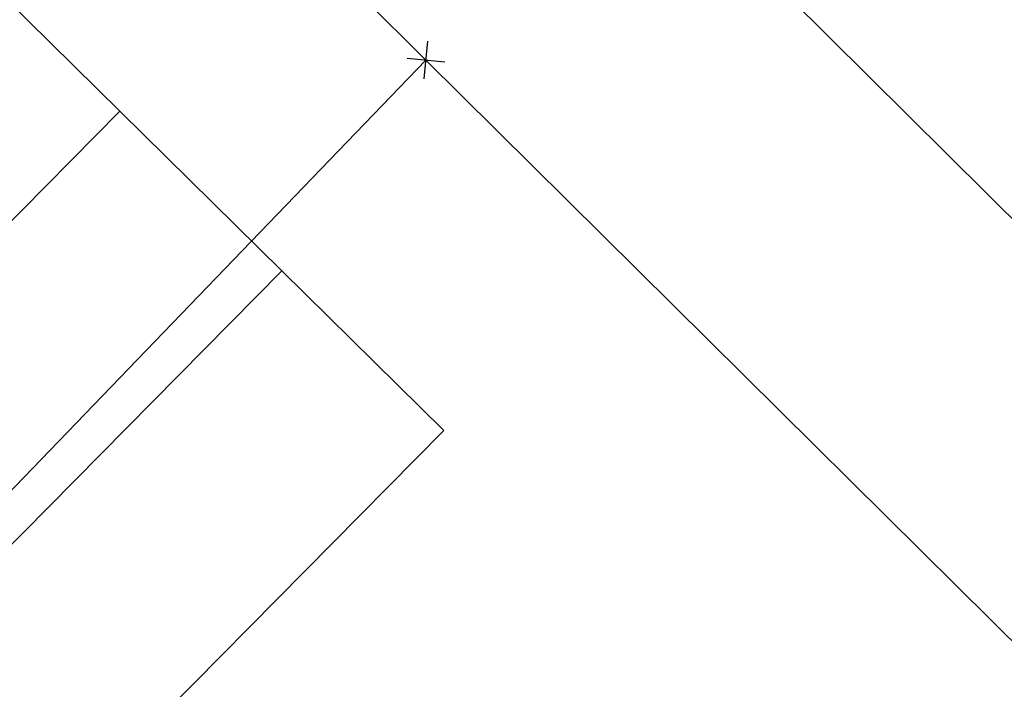
# Model space of a CAD drawing. Extents: x -111871 to 606634, y -81788 to 446640.
# Drawn here: x 312156 to 313455, y 47905 to 48789 of the extents above; entities that cross this region are included whole.
import ezdxf

# ---------------------------------------------------------------- set-up
doc = ezdxf.new("R2010")
doc.units = 0
for name, color, linetype in [('X-2642-S-FULL$0$BUILDING-1', 8, 'CONTINUOUS'), ('X-2642-S-FULL$0$L-SITE', 11, 'CONTINUOUS'), ('X-2642-S-FULL$0$X-ARC-ADMIN', 8, 'CONTINUOUS'), ('X-XREF', 7, 'CONTINUOUS')]:
    doc.layers.add(name, color=color, linetype=linetype)

# ---------------------------------------------------------------- blocks, each defined once
blk = doc.blocks.new('X-2642-S-FULL')
at = {"layer": 'X-2642-S-FULL$0$BUILDING-1'}
blk.add_line((304309.9, 57624.5), (316152.4, 45855.5), dxfattribs=at)
at = {"layer": 'X-2642-S-FULL$0$L-SITE'}
for p, q in [((312691.9, 48735.5), (307596, 53792.2)), ((312689.6, 48710.6), (312694.3, 48760.4)), ((311282.5, 47271.7), (312691.9, 48735.5)), ((312667, 48737.9), (312716.8, 48733.2)), ((316015.3, 45437.7), (312691.9, 48735.5))]:
    blk.add_line(p, q, dxfattribs=at)
at = {"layer": 'X-2642-S-FULL$0$X-ARC-ADMIN'}
for p, q in [((310675.5, 50260.3), (312715.3, 48246.6)), ((312288.3, 48668.1), (310883.2, 47244.8)), ((312288.3, 48668.1), (310883.2, 47244.8)), ((312501.8, 48457.3), (311096.7, 47034.1)), ((312501.8, 48457.3), (311096.7, 47034.1)), ((312715.3, 48246.6), (311310.2, 46823.3))]:
    blk.add_line(p, q, dxfattribs=at)

msp = doc.modelspace()

# ---------------------------------------------------------------- block references
at = {"layer": 'X-XREF'}
msp.add_blockref('X-2642-S-FULL', (0, 0), dxfattribs=at)

doc.saveas('drawing.dxf')
